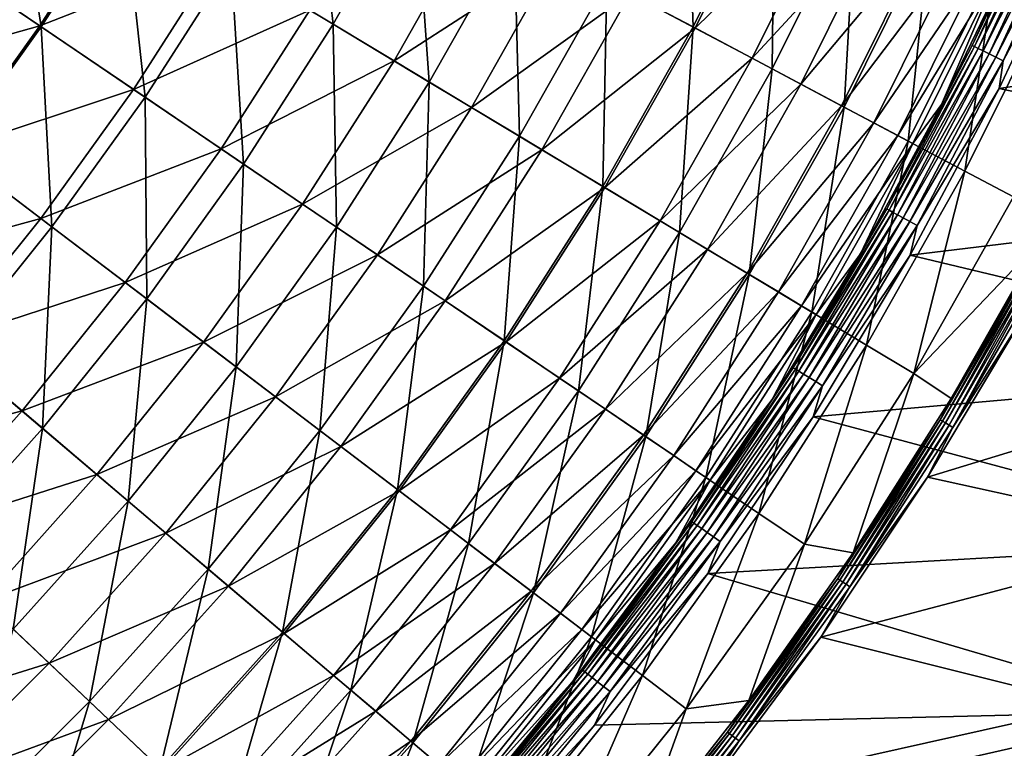
# Model space of a CAD drawing. Units: millimetres. Extents: x 0 to 380, y -200 to 180.
# Drawn here: x 295 to 340, y -115 to -82 of the extents above; entities that cross this region are included whole.
import ezdxf

# ---------------------------------------------------------------- set-up
doc = ezdxf.new("R2010")
doc.units = ezdxf.units.MM
doc.header["$LTSCALE"] = 101.851852
for name, color, linetype in [('18', 7, 'CONTINUOUS'), ('19', 7, 'CONTINUOUS'), ('20', 7, 'CONTINUOUS'), ('42', 7, 'CONTINUOUS'), ('43', 7, 'CONTINUOUS'), ('44', 7, 'CONTINUOUS'), ('47', 7, 'CONTINUOUS')]:
    doc.layers.add(name, color=color, linetype=linetype)

msp = doc.modelspace()

# ---------------------------------------------------------------- linework, layer by layer
at = {"layer": '18', "linetype": 'Continuous'}
for points in [[(340.596, -95.12, -66.215), (352.941, -97.458, -66.215), (336.129, -102.608, -66.215), (340.596, -95.12, -66.215)], [(352.941, -97.458, -66.215), (348.488, -105.32, -66.215), (336.129, -102.608, -66.215), (352.941, -97.458, -66.215)], [(336.129, -102.608, -66.215), (348.488, -105.32, -66.215), (331.287, -109.86, -66.215), (336.129, -102.608, -66.215)], [(348.488, -105.32, -66.215), (343.654, -112.953, -66.215), (331.287, -109.86, -66.215), (348.488, -105.32, -66.215)], [(331.287, -109.86, -66.215), (343.654, -112.953, -66.215), (326.064, -116.891, -66.215), (331.287, -109.86, -66.215)], [(343.654, -112.953, -66.215), (338.441, -120.362, -66.215), (326.064, -116.891, -66.215), (343.654, -112.953, -66.215)]]:
    msp.add_3dface(points, dxfattribs=at)
at = {"layer": '19', "linetype": 'Continuous'}
for points in [[(337.196, -99.035, -66.961), (341.307, -91.823, -66.961), (340.989, -92.574, -66.758), (337.196, -99.035, -66.961)], [(336.702, -99.999, -66.758), (337.196, -99.035, -66.961), (340.989, -92.574, -66.758), (336.702, -99.999, -66.758)], [(336.702, -99.999, -66.758), (340.989, -92.574, -66.758), (336.805, -100.061, -66.575), (336.702, -99.999, -66.758)], [(340.989, -92.574, -66.758), (341.095, -92.632, -66.575), (336.805, -100.061, -66.575), (340.989, -92.574, -66.758)], [(341.095, -92.632, -66.575), (336.94, -100.144, -66.423), (336.805, -100.061, -66.575), (341.095, -92.632, -66.575)], [(341.233, -92.707, -66.423), (336.94, -100.144, -66.423), (341.095, -92.632, -66.575), (341.233, -92.707, -66.423)], [(341.233, -92.707, -66.423), (337.099, -100.241, -66.309), (336.94, -100.144, -66.423), (341.233, -92.707, -66.423)], [(341.397, -92.796, -66.309), (337.099, -100.241, -66.309), (341.233, -92.707, -66.423), (341.397, -92.796, -66.309)], [(341.397, -92.796, -66.309), (337.276, -100.349, -66.238), (337.099, -100.241, -66.309), (341.397, -92.796, -66.309)], [(341.579, -92.895, -66.238), (337.276, -100.349, -66.238), (341.397, -92.796, -66.309), (341.579, -92.895, -66.238)], [(341.579, -92.895, -66.238), (340.596, -95.12, -66.215), (337.276, -100.349, -66.238), (341.579, -92.895, -66.238)], [(340.596, -95.12, -66.215), (336.129, -102.608, -66.215), (337.276, -100.349, -66.238), (340.596, -95.12, -66.215)], [(332.75, -106.027, -66.962), (337.196, -99.035, -66.961), (336.702, -99.999, -66.758), (332.75, -106.027, -66.962)], [(332.051, -107.2, -66.758), (332.75, -106.027, -66.962), (336.702, -99.999, -66.758), (332.051, -107.2, -66.758)], [(332.051, -107.2, -66.758), (336.702, -99.999, -66.758), (332.15, -107.268, -66.575), (332.051, -107.2, -66.758)], [(336.702, -99.999, -66.758), (336.805, -100.061, -66.575), (332.15, -107.268, -66.575), (336.702, -99.999, -66.758)], [(336.805, -100.061, -66.575), (332.281, -107.357, -66.423), (332.15, -107.268, -66.575), (336.805, -100.061, -66.575)], [(336.94, -100.144, -66.423), (332.281, -107.357, -66.423), (336.805, -100.061, -66.575), (336.94, -100.144, -66.423)], [(336.94, -100.144, -66.423), (332.435, -107.462, -66.309), (332.281, -107.357, -66.423), (336.94, -100.144, -66.423)], [(337.099, -100.241, -66.309), (332.435, -107.462, -66.309), (336.94, -100.144, -66.423), (337.099, -100.241, -66.309)], [(337.099, -100.241, -66.309), (332.606, -107.579, -66.238), (332.435, -107.462, -66.309), (337.099, -100.241, -66.309)], [(337.276, -100.349, -66.238), (332.606, -107.579, -66.238), (337.099, -100.241, -66.309), (337.276, -100.349, -66.238)], [(337.276, -100.349, -66.238), (336.129, -102.608, -66.215), (332.606, -107.579, -66.238), (337.276, -100.349, -66.238)], [(336.129, -102.608, -66.215), (331.287, -109.86, -66.215), (332.606, -107.579, -66.238), (336.129, -102.608, -66.215)], [(328.025, -112.726, -66.962), (332.75, -106.027, -66.962), (332.051, -107.2, -66.758), (328.025, -112.726, -66.962)], [(327.046, -114.161, -66.758), (328.025, -112.726, -66.962), (332.051, -107.2, -66.758), (327.046, -114.161, -66.758)], [(327.046, -114.161, -66.758), (332.051, -107.2, -66.758), (327.142, -114.234, -66.575), (327.046, -114.161, -66.758)], [(332.051, -107.2, -66.758), (332.15, -107.268, -66.575), (327.142, -114.234, -66.575), (332.051, -107.2, -66.758)], [(332.15, -107.268, -66.575), (327.268, -114.329, -66.423), (327.142, -114.234, -66.575), (332.15, -107.268, -66.575)], [(332.281, -107.357, -66.423), (327.268, -114.329, -66.423), (332.15, -107.268, -66.575), (332.281, -107.357, -66.423)], [(332.281, -107.357, -66.423), (327.417, -114.442, -66.309), (327.268, -114.329, -66.423), (332.281, -107.357, -66.423)], [(332.435, -107.462, -66.309), (327.417, -114.442, -66.309), (332.281, -107.357, -66.423), (332.435, -107.462, -66.309)], [(332.435, -107.462, -66.309), (327.582, -114.567, -66.238), (327.417, -114.442, -66.309), (332.435, -107.462, -66.309)], [(332.606, -107.579, -66.238), (327.582, -114.567, -66.238), (332.435, -107.462, -66.309), (332.606, -107.579, -66.238)], [(332.606, -107.579, -66.238), (331.287, -109.86, -66.215), (327.582, -114.567, -66.238), (332.606, -107.579, -66.238)], [(331.287, -109.86, -66.215), (326.064, -116.891, -66.215), (327.582, -114.567, -66.238), (331.287, -109.86, -66.215)], [(322.988, -119.188, -66.962), (328.025, -112.726, -66.962), (327.046, -114.161, -66.758), (322.988, -119.188, -66.962)], [(321.701, -120.864, -66.758), (322.988, -119.188, -66.962), (327.046, -114.161, -66.758), (321.701, -120.864, -66.758)], [(321.701, -120.864, -66.758), (327.046, -114.161, -66.758), (321.793, -120.942, -66.575), (321.701, -120.864, -66.758)], [(327.046, -114.161, -66.758), (327.142, -114.234, -66.575), (321.793, -120.942, -66.575), (327.046, -114.161, -66.758)], [(327.142, -114.234, -66.575), (321.914, -121.043, -66.423), (321.793, -120.942, -66.575), (327.142, -114.234, -66.575)], [(327.268, -114.329, -66.423), (321.914, -121.043, -66.423), (327.142, -114.234, -66.575), (327.268, -114.329, -66.423)], [(327.268, -114.329, -66.423), (322.057, -121.163, -66.309), (321.914, -121.043, -66.423), (327.268, -114.329, -66.423)], [(327.417, -114.442, -66.309), (322.057, -121.163, -66.309), (327.268, -114.329, -66.423), (327.417, -114.442, -66.309)], [(327.417, -114.442, -66.309), (322.216, -121.296, -66.238), (322.057, -121.163, -66.309), (327.417, -114.442, -66.309)], [(327.582, -114.567, -66.238), (322.216, -121.296, -66.238), (327.417, -114.442, -66.309), (327.582, -114.567, -66.238)], [(327.582, -114.567, -66.238), (326.064, -116.891, -66.215), (322.216, -121.296, -66.238), (327.582, -114.567, -66.238)]]:
    msp.add_3dface(points, dxfattribs=at)
at = {"layer": '20', "linetype": 'Continuous'}
for points in [[(304.541, -79.269, -128.97), (308.105, -72.966, -128.97), (309.169, -82.053, -123.908), (304.541, -79.269, -128.97)], [(309.169, -82.053, -123.908), (308.105, -72.966, -128.97), (312.876, -75.495, -123.908), (309.169, -82.053, -123.908)], [(321.583, -80.112, -112.871), (325.168, -72.885, -112.871), (325.489, -82.182, -106.935), (321.583, -80.112, -112.871)], [(325.489, -82.182, -106.935), (325.168, -72.885, -112.871), (329.18, -74.741, -106.935), (325.489, -82.182, -106.935)], [(290.999, -78.831, -138.092), (294.558, -73.262, -138.092), (295.932, -82.176, -133.703), (290.999, -78.831, -138.092)], [(295.932, -82.176, -133.703), (294.558, -73.262, -138.092), (299.666, -76.335, -133.703), (295.932, -82.176, -133.703)], [(325.489, -82.182, -106.935), (329.18, -74.741, -106.935), (329.077, -84.085, -100.747), (325.489, -82.182, -106.935)], [(329.077, -84.085, -100.747), (329.18, -74.741, -106.935), (332.866, -76.446, -100.747), (329.077, -84.085, -100.747)], [(309.169, -82.053, -123.908), (312.876, -75.495, -123.908), (313.531, -84.678, -118.536), (309.169, -82.053, -123.908)], [(313.531, -84.678, -118.536), (312.876, -75.495, -123.908), (317.374, -77.88, -118.536), (313.531, -84.678, -118.536)], [(295.932, -82.176, -133.703), (299.666, -76.335, -133.703), (300.642, -85.37, -128.97), (295.932, -82.176, -133.703)], [(300.642, -85.37, -128.97), (299.666, -76.335, -133.703), (304.541, -79.269, -128.97), (300.642, -85.37, -128.97)], [(329.077, -84.085, -100.747), (332.866, -76.446, -100.747), (332.336, -85.812, -94.329), (329.077, -84.085, -100.747)], [(332.336, -85.812, -94.329), (332.866, -76.446, -100.747), (336.213, -77.995, -94.329), (332.336, -85.812, -94.329)], [(313.531, -84.678, -118.536), (317.374, -77.88, -118.536), (317.613, -87.134, -112.871), (313.531, -84.678, -118.536)], [(317.613, -87.134, -112.871), (317.374, -77.88, -118.536), (321.583, -80.112, -112.871), (317.613, -87.134, -112.871)], [(332.336, -85.812, -94.329), (336.213, -77.995, -94.329), (335.253, -87.359, -87.705), (332.336, -85.812, -94.329)], [(335.253, -87.359, -87.705), (336.213, -77.995, -94.329), (339.209, -79.381, -87.705), (335.253, -87.359, -87.705)], [(291.888, -87.807, -133.703), (290.999, -78.831, -138.092), (295.932, -82.176, -133.703), (291.888, -87.807, -133.703)], [(300.642, -85.37, -128.97), (304.541, -79.269, -128.97), (305.111, -88.4, -123.908), (300.642, -85.37, -128.97)], [(305.111, -88.4, -123.908), (304.541, -79.269, -128.97), (309.169, -82.053, -123.908), (305.111, -88.4, -123.908)], [(335.253, -87.359, -87.705), (339.209, -79.381, -87.705), (337.819, -88.719, -80.897), (335.253, -87.359, -87.705)], [(337.819, -88.719, -80.897), (339.209, -79.381, -87.705), (341.845, -80.601, -80.897), (337.819, -88.719, -80.897)], [(317.613, -87.134, -112.871), (321.583, -80.112, -112.871), (321.401, -89.413, -106.935), (317.613, -87.134, -112.871)], [(321.401, -89.413, -106.935), (321.583, -80.112, -112.871), (325.489, -82.182, -106.935), (321.401, -89.413, -106.935)], [(337.819, -88.719, -80.897), (341.845, -80.601, -80.897), (340.024, -89.888, -73.929), (337.819, -88.719, -80.897)], [(305.111, -88.4, -123.908), (309.169, -82.053, -123.908), (309.325, -91.257, -118.536), (305.111, -88.4, -123.908)], [(309.325, -91.257, -118.536), (309.169, -82.053, -123.908), (313.531, -84.678, -118.536), (309.325, -91.257, -118.536)], [(291.888, -87.807, -133.703), (295.932, -82.176, -133.703), (296.418, -91.25, -128.97), (291.888, -87.807, -133.703)], [(296.418, -91.25, -128.97), (295.932, -82.176, -133.703), (300.642, -85.37, -128.97), (296.418, -91.25, -128.97)], [(321.401, -89.413, -106.935), (325.489, -82.182, -106.935), (324.881, -91.507, -100.747), (321.401, -89.413, -106.935)], [(324.881, -91.507, -100.747), (325.489, -82.182, -106.935), (329.077, -84.085, -100.747), (324.881, -91.507, -100.747)], [(324.881, -91.507, -100.747), (329.077, -84.085, -100.747), (328.041, -93.408, -94.329), (324.881, -91.507, -100.747)], [(328.041, -93.408, -94.329), (329.077, -84.085, -100.747), (332.336, -85.812, -94.329), (328.041, -93.408, -94.329)], [(309.325, -91.257, -118.536), (313.531, -84.678, -118.536), (313.269, -93.931, -112.871), (309.325, -91.257, -118.536)], [(313.269, -93.931, -112.871), (313.531, -84.678, -118.536), (317.613, -87.134, -112.871), (313.269, -93.931, -112.871)], [(296.418, -91.25, -128.97), (300.642, -85.37, -128.97), (300.717, -94.518, -123.908), (296.418, -91.25, -128.97)], [(300.717, -94.518, -123.908), (300.642, -85.37, -128.97), (305.111, -88.4, -123.908), (300.717, -94.518, -123.908)], [(328.041, -93.408, -94.329), (332.336, -85.812, -94.329), (330.87, -95.111, -87.705), (328.041, -93.408, -94.329)], [(330.87, -95.111, -87.705), (332.336, -85.812, -94.329), (335.253, -87.359, -87.705), (330.87, -95.111, -87.705)], [(313.269, -93.931, -112.871), (317.613, -87.134, -112.871), (316.927, -96.412, -106.935), (313.269, -93.931, -112.871)], [(316.927, -96.412, -106.935), (317.613, -87.134, -112.871), (321.401, -89.413, -106.935), (316.927, -96.412, -106.935)], [(330.87, -95.111, -87.705), (335.253, -87.359, -87.705), (333.359, -96.608, -80.897), (330.87, -95.111, -87.705)], [(333.359, -96.608, -80.897), (335.253, -87.359, -87.705), (337.819, -88.719, -80.897), (333.359, -96.608, -80.897)], [(291.881, -96.894, -128.97), (291.888, -87.807, -133.703), (296.418, -91.25, -128.97), (291.881, -96.894, -128.97)], [(300.717, -94.518, -123.908), (305.111, -88.4, -123.908), (304.77, -97.599, -118.536), (300.717, -94.518, -123.908)], [(304.77, -97.599, -118.536), (305.111, -88.4, -123.908), (309.325, -91.257, -118.536), (304.77, -97.599, -118.536)], [(333.359, -96.608, -80.897), (337.819, -88.719, -80.897), (335.497, -97.894, -73.929), (333.359, -96.608, -80.897)], [(335.497, -97.894, -73.929), (337.819, -88.719, -80.897), (340.024, -89.888, -73.929), (335.497, -97.894, -73.929)], [(316.927, -96.412, -106.935), (321.401, -89.413, -106.935), (320.289, -98.691, -100.747), (316.927, -96.412, -106.935)], [(320.289, -98.691, -100.747), (321.401, -89.413, -106.935), (324.881, -91.507, -100.747), (320.289, -98.691, -100.747)], [(335.497, -97.894, -73.929), (340.024, -89.888, -73.929), (341.307, -91.823, -66.961), (335.497, -97.894, -73.929)], [(291.881, -96.894, -128.97), (296.418, -91.25, -128.97), (295.997, -100.39, -123.908), (291.881, -96.894, -128.97)], [(295.997, -100.39, -123.908), (296.418, -91.25, -128.97), (300.717, -94.518, -123.908), (295.997, -100.39, -123.908)], [(304.77, -97.599, -118.536), (309.325, -91.257, -118.536), (308.562, -100.483, -112.871), (304.77, -97.599, -118.536)], [(308.562, -100.483, -112.871), (309.325, -91.257, -118.536), (313.269, -93.931, -112.871), (308.562, -100.483, -112.871)], [(320.289, -98.691, -100.747), (324.881, -91.507, -100.747), (323.342, -100.761, -94.329), (320.289, -98.691, -100.747)], [(323.342, -100.761, -94.329), (324.881, -91.507, -100.747), (328.041, -93.408, -94.329), (323.342, -100.761, -94.329)], [(337.196, -99.035, -66.961), (335.497, -97.894, -73.929), (341.307, -91.823, -66.961), (337.196, -99.035, -66.961)], [(323.342, -100.761, -94.329), (328.041, -93.408, -94.329), (326.074, -102.613, -87.705), (323.342, -100.761, -94.329)], [(326.074, -102.613, -87.705), (328.041, -93.408, -94.329), (330.87, -95.111, -87.705), (326.074, -102.613, -87.705)], [(308.562, -100.483, -112.871), (313.269, -93.931, -112.871), (312.081, -103.158, -106.935), (308.562, -100.483, -112.871)], [(312.081, -103.158, -106.935), (313.269, -93.931, -112.871), (316.927, -96.412, -106.935), (312.081, -103.158, -106.935)], [(295.997, -100.39, -123.908), (300.717, -94.518, -123.908), (299.877, -103.686, -118.536), (295.997, -100.39, -123.908)], [(299.877, -103.686, -118.536), (300.717, -94.518, -123.908), (304.77, -97.599, -118.536), (299.877, -103.686, -118.536)], [(326.074, -102.613, -87.705), (330.87, -95.111, -87.705), (328.478, -104.243, -80.897), (326.074, -102.613, -87.705)], [(328.478, -104.243, -80.897), (330.87, -95.111, -87.705), (333.359, -96.608, -80.897), (328.478, -104.243, -80.897)], [(312.081, -103.158, -106.935), (316.927, -96.412, -106.935), (315.315, -105.616, -100.747), (312.081, -103.158, -106.935)], [(315.315, -105.616, -100.747), (316.927, -96.412, -106.935), (320.289, -98.691, -100.747), (315.315, -105.616, -100.747)], [(328.478, -104.243, -80.897), (333.359, -96.608, -80.897), (330.544, -105.644, -73.929), (328.478, -104.243, -80.897)], [(330.544, -105.644, -73.929), (333.359, -96.608, -80.897), (335.497, -97.894, -73.929), (330.544, -105.644, -73.929)], [(290.966, -105.997, -123.908), (291.881, -96.894, -128.97), (295.997, -100.39, -123.908), (290.966, -105.997, -123.908)], [(299.877, -103.686, -118.536), (304.77, -97.599, -118.536), (303.508, -106.77, -112.871), (299.877, -103.686, -118.536)], [(303.508, -106.77, -112.871), (304.77, -97.599, -118.536), (308.562, -100.483, -112.871), (303.508, -106.77, -112.871)], [(330.544, -105.644, -73.929), (335.497, -97.894, -73.929), (332.75, -106.027, -66.962), (330.544, -105.644, -73.929)], [(332.75, -106.027, -66.962), (335.497, -97.894, -73.929), (337.196, -99.035, -66.961), (332.75, -106.027, -66.962)], [(315.315, -105.616, -100.747), (320.289, -98.691, -100.747), (318.251, -107.848, -94.329), (315.315, -105.616, -100.747)], [(318.251, -107.848, -94.329), (320.289, -98.691, -100.747), (323.342, -100.761, -94.329), (318.251, -107.848, -94.329)], [(290.966, -105.997, -123.908), (295.997, -100.39, -123.908), (294.663, -109.498, -118.536), (290.966, -105.997, -123.908)], [(294.663, -109.498, -118.536), (295.997, -100.39, -123.908), (299.877, -103.686, -118.536), (294.663, -109.498, -118.536)], [(303.508, -106.77, -112.871), (308.562, -100.483, -112.871), (306.878, -109.632, -106.935), (303.508, -106.77, -112.871)], [(306.878, -109.632, -106.935), (308.562, -100.483, -112.871), (312.081, -103.158, -106.935), (306.878, -109.632, -106.935)], [(318.251, -107.848, -94.329), (323.342, -100.761, -94.329), (320.879, -109.846, -87.705), (318.251, -107.848, -94.329)], [(320.879, -109.846, -87.705), (323.342, -100.761, -94.329), (326.074, -102.613, -87.705), (320.879, -109.846, -87.705)], [(320.879, -109.846, -87.705), (326.074, -102.613, -87.705), (323.191, -111.603, -80.897), (320.879, -109.846, -87.705)], [(323.191, -111.603, -80.897), (326.074, -102.613, -87.705), (328.478, -104.243, -80.897), (323.191, -111.603, -80.897)], [(306.878, -109.632, -106.935), (312.081, -103.158, -106.935), (309.973, -112.261, -100.747), (306.878, -109.632, -106.935)], [(309.973, -112.261, -100.747), (312.081, -103.158, -106.935), (315.315, -105.616, -100.747), (309.973, -112.261, -100.747)], [(294.663, -109.498, -118.536), (299.877, -103.686, -118.536), (298.121, -112.774, -112.871), (294.663, -109.498, -118.536)], [(298.121, -112.774, -112.871), (299.877, -103.686, -118.536), (303.508, -106.77, -112.871), (298.121, -112.774, -112.871)], [(323.191, -111.603, -80.897), (328.478, -104.243, -80.897), (325.178, -113.114, -73.929), (323.191, -111.603, -80.897)], [(325.178, -113.114, -73.929), (328.478, -104.243, -80.897), (330.544, -105.644, -73.929), (325.178, -113.114, -73.929)], [(309.973, -112.261, -100.747), (315.315, -105.616, -100.747), (312.784, -114.649, -94.329), (309.973, -112.261, -100.747)], [(312.784, -114.649, -94.329), (315.315, -105.616, -100.747), (318.251, -107.848, -94.329), (312.784, -114.649, -94.329)], [(325.178, -113.114, -73.929), (330.544, -105.644, -73.929), (328.025, -112.726, -66.962), (325.178, -113.114, -73.929)], [(328.025, -112.726, -66.962), (330.544, -105.644, -73.929), (332.75, -106.027, -66.962), (328.025, -112.726, -66.962)], [(298.121, -112.774, -112.871), (303.508, -106.77, -112.871), (301.331, -115.815, -106.935), (298.121, -112.774, -112.871)], [(301.331, -115.815, -106.935), (303.508, -106.77, -112.871), (306.878, -109.632, -106.935), (301.331, -115.815, -106.935)], [(312.784, -114.649, -94.329), (318.251, -107.848, -94.329), (315.3, -116.786, -87.705), (312.784, -114.649, -94.329)], [(315.3, -116.786, -87.705), (318.251, -107.848, -94.329), (320.879, -109.846, -87.705), (315.3, -116.786, -87.705)], [(292.417, -118.479, -112.871), (294.663, -109.498, -118.536), (298.121, -112.774, -112.871), (292.417, -118.479, -112.871)], [(301.331, -115.815, -106.935), (306.878, -109.632, -106.935), (304.279, -118.608, -100.747), (301.331, -115.815, -106.935)], [(304.279, -118.608, -100.747), (306.878, -109.632, -106.935), (309.973, -112.261, -100.747), (304.279, -118.608, -100.747)], [(315.3, -116.786, -87.705), (320.879, -109.846, -87.705), (317.514, -118.666, -80.897), (315.3, -116.786, -87.705)], [(317.514, -118.666, -80.897), (320.879, -109.846, -87.705), (323.191, -111.603, -80.897), (317.514, -118.666, -80.897)], [(317.514, -118.666, -80.897), (323.191, -111.603, -80.897), (319.416, -120.282, -73.929), (317.514, -118.666, -80.897)], [(319.416, -120.282, -73.929), (323.191, -111.603, -80.897), (325.178, -113.114, -73.929), (319.416, -120.282, -73.929)], [(304.279, -118.608, -100.747), (309.973, -112.261, -100.747), (306.957, -121.144, -94.329), (304.279, -118.608, -100.747)], [(306.957, -121.144, -94.329), (309.973, -112.261, -100.747), (312.784, -114.649, -94.329), (306.957, -121.144, -94.329)], [(292.417, -118.479, -112.871), (298.121, -112.774, -112.871), (295.457, -121.688, -106.935), (292.417, -118.479, -112.871)], [(295.457, -121.688, -106.935), (298.121, -112.774, -112.871), (301.331, -115.815, -106.935), (295.457, -121.688, -106.935)], [(322.988, -119.188, -66.962), (325.178, -113.114, -73.929), (328.025, -112.726, -66.962), (322.988, -119.188, -66.962)], [(319.416, -120.282, -73.929), (325.178, -113.114, -73.929), (322.988, -119.188, -66.962), (319.416, -120.282, -73.929)], [(306.957, -121.144, -94.329), (312.784, -114.649, -94.329), (309.354, -123.415, -87.705), (306.957, -121.144, -94.329)], [(309.354, -123.415, -87.705), (312.784, -114.649, -94.329), (315.3, -116.786, -87.705), (309.354, -123.415, -87.705)]]:
    msp.add_3dface(points, dxfattribs=at)
at = {"layer": '42', "linetype": 'Continuous'}
for points in [[(339.367, -84.966, -31.215), (364.11, -81.185, -31.215), (342.993, -77.214, -31.215), (339.367, -84.966, -31.215)], [(360.501, -89.482, -31.215), (364.11, -81.185, -31.215), (339.367, -84.966, -31.215), (360.501, -89.482, -31.215)], [(335.342, -92.53, -31.215), (360.501, -89.482, -31.215), (339.367, -84.966, -31.215), (335.342, -92.53, -31.215)], [(356.491, -97.603, -31.215), (360.501, -89.482, -31.215), (335.342, -92.53, -31.215), (356.491, -97.603, -31.215)], [(330.941, -99.868, -31.215), (356.491, -97.603, -31.215), (335.342, -92.53, -31.215), (330.941, -99.868, -31.215)], [(352.096, -105.519, -31.215), (356.491, -97.603, -31.215), (330.941, -99.868, -31.215), (352.096, -105.519, -31.215)], [(326.166, -106.973, -31.215), (352.096, -105.519, -31.215), (330.941, -99.868, -31.215), (326.166, -106.973, -31.215)], [(347.326, -113.211, -31.215), (352.096, -105.519, -31.215), (326.166, -106.973, -31.215), (347.326, -113.211, -31.215)], [(321.02, -113.845, -31.215), (347.326, -113.211, -31.215), (326.166, -106.973, -31.215), (321.02, -113.845, -31.215)], [(342.172, -120.692, -31.215), (347.326, -113.211, -31.215), (315.545, -120.425, -31.215), (342.172, -120.692, -31.215)], [(315.545, -120.425, -31.215), (347.326, -113.211, -31.215), (321.02, -113.845, -31.215), (315.545, -120.425, -31.215)]]:
    msp.add_3dface(points, dxfattribs=at)
at = {"layer": '43', "linetype": 'Continuous'}
for points in [[(341.639, -75.421, -32.798), (340.12, -78.747, -33.182), (338.148, -83.019, -32.798), (341.639, -75.421, -32.798)], [(341.639, -75.421, -32.798), (338.148, -83.019, -32.798), (341.746, -75.468, -32.428), (341.639, -75.421, -32.798)], [(341.746, -75.468, -32.428), (338.148, -83.019, -32.798), (338.253, -83.071, -32.428), (341.746, -75.468, -32.428)], [(341.746, -75.468, -32.428), (338.253, -83.071, -32.428), (341.918, -75.541, -32.088), (341.746, -75.468, -32.428)], [(341.918, -75.541, -32.088), (338.253, -83.071, -32.428), (338.421, -83.153, -32.088), (341.918, -75.541, -32.088)], [(341.918, -75.541, -32.088), (338.421, -83.153, -32.088), (342.147, -75.639, -31.79), (341.918, -75.541, -32.088)], [(342.147, -75.639, -31.79), (338.421, -83.153, -32.088), (338.644, -83.262, -31.79), (342.147, -75.639, -31.79)], [(342.147, -75.639, -31.79), (338.644, -83.262, -31.79), (342.424, -75.758, -31.545), (342.147, -75.639, -31.79)], [(342.424, -75.758, -31.545), (338.644, -83.262, -31.79), (338.915, -83.395, -31.545), (342.424, -75.758, -31.545)], [(342.424, -75.758, -31.545), (338.915, -83.395, -31.545), (342.74, -75.894, -31.364), (342.424, -75.758, -31.545)], [(342.74, -75.894, -31.364), (338.915, -83.395, -31.545), (339.223, -83.547, -31.364), (342.74, -75.894, -31.364)], [(343.081, -76.04, -31.252), (342.74, -75.894, -31.364), (339.223, -83.547, -31.364), (343.081, -76.04, -31.252)], [(339.557, -83.71, -31.252), (343.081, -76.04, -31.252), (339.223, -83.547, -31.364), (339.557, -83.71, -31.252)], [(339.557, -83.71, -31.252), (342.993, -77.214, -31.215), (343.081, -76.04, -31.252), (339.557, -83.71, -31.252)], [(339.367, -84.966, -31.215), (342.993, -77.214, -31.215), (339.557, -83.71, -31.252), (339.367, -84.966, -31.215)], [(340.12, -78.747, -33.182), (336.757, -85.693, -33.182), (338.148, -83.019, -32.798), (340.12, -78.747, -33.182)], [(338.148, -83.019, -32.798), (336.757, -85.693, -33.182), (334.277, -90.43, -32.798), (338.148, -83.019, -32.798)], [(338.148, -83.019, -32.798), (334.277, -90.43, -32.798), (338.253, -83.071, -32.428), (338.148, -83.019, -32.798)], [(338.253, -83.071, -32.428), (334.277, -90.43, -32.798), (334.379, -90.487, -32.428), (338.253, -83.071, -32.428)], [(338.253, -83.071, -32.428), (334.379, -90.487, -32.428), (338.421, -83.153, -32.088), (338.253, -83.071, -32.428)], [(338.421, -83.153, -32.088), (334.379, -90.487, -32.428), (334.542, -90.577, -32.088), (338.421, -83.153, -32.088)], [(338.421, -83.153, -32.088), (334.542, -90.577, -32.088), (338.644, -83.262, -31.79), (338.421, -83.153, -32.088)], [(338.644, -83.262, -31.79), (334.542, -90.577, -32.088), (334.76, -90.698, -31.79), (338.644, -83.262, -31.79)], [(338.644, -83.262, -31.79), (334.76, -90.698, -31.79), (338.915, -83.395, -31.545), (338.644, -83.262, -31.79)], [(338.915, -83.395, -31.545), (334.76, -90.698, -31.79), (335.024, -90.845, -31.545), (338.915, -83.395, -31.545)], [(338.915, -83.395, -31.545), (335.024, -90.845, -31.545), (339.223, -83.547, -31.364), (338.915, -83.395, -31.545)], [(339.223, -83.547, -31.364), (335.024, -90.845, -31.545), (335.324, -91.011, -31.364), (339.223, -83.547, -31.364)], [(339.557, -83.71, -31.252), (339.223, -83.547, -31.364), (335.324, -91.011, -31.364), (339.557, -83.71, -31.252)], [(335.649, -91.192, -31.252), (339.557, -83.71, -31.252), (335.324, -91.011, -31.364), (335.649, -91.192, -31.252)], [(335.649, -91.192, -31.252), (339.367, -84.966, -31.215), (339.557, -83.71, -31.252), (335.649, -91.192, -31.252)], [(335.342, -92.53, -31.215), (339.367, -84.966, -31.215), (335.649, -91.192, -31.252), (335.342, -92.53, -31.215)], [(336.757, -85.693, -33.182), (333.077, -92.466, -33.182), (334.277, -90.43, -32.798), (336.757, -85.693, -33.182)], [(334.277, -90.43, -32.798), (333.077, -92.466, -33.182), (330.035, -97.635, -32.798), (334.277, -90.43, -32.798)], [(334.277, -90.43, -32.798), (330.035, -97.635, -32.798), (334.379, -90.487, -32.428), (334.277, -90.43, -32.798)], [(334.379, -90.487, -32.428), (330.035, -97.635, -32.798), (330.135, -97.697, -32.428), (334.379, -90.487, -32.428)], [(334.379, -90.487, -32.428), (330.135, -97.697, -32.428), (334.542, -90.577, -32.088), (334.379, -90.487, -32.428)], [(334.542, -90.577, -32.088), (330.135, -97.697, -32.428), (330.293, -97.796, -32.088), (334.542, -90.577, -32.088)], [(334.542, -90.577, -32.088), (330.293, -97.796, -32.088), (334.76, -90.698, -31.79), (334.542, -90.577, -32.088)], [(334.76, -90.698, -31.79), (330.293, -97.796, -32.088), (330.504, -97.928, -31.79), (334.76, -90.698, -31.79)], [(334.76, -90.698, -31.79), (330.504, -97.928, -31.79), (335.024, -90.845, -31.545), (334.76, -90.698, -31.79)], [(335.024, -90.845, -31.545), (330.504, -97.928, -31.79), (330.76, -98.087, -31.545), (335.024, -90.845, -31.545)], [(335.024, -90.845, -31.545), (330.76, -98.087, -31.545), (335.324, -91.011, -31.364), (335.024, -90.845, -31.545)], [(335.324, -91.011, -31.364), (330.76, -98.087, -31.545), (331.052, -98.269, -31.364), (335.324, -91.011, -31.364)], [(335.649, -91.192, -31.252), (335.324, -91.011, -31.364), (331.052, -98.269, -31.364), (335.649, -91.192, -31.252)], [(331.367, -98.466, -31.252), (335.649, -91.192, -31.252), (331.052, -98.269, -31.364), (331.367, -98.466, -31.252)], [(331.367, -98.466, -31.252), (335.342, -92.53, -31.215), (335.649, -91.192, -31.252), (331.367, -98.466, -31.252)], [(333.077, -92.466, -33.182), (329.071, -99.082, -33.182), (330.035, -97.635, -32.798), (333.077, -92.466, -33.182)], [(330.941, -99.868, -31.215), (335.342, -92.53, -31.215), (331.367, -98.466, -31.252), (330.941, -99.868, -31.215)], [(330.035, -97.635, -32.798), (329.071, -99.082, -33.182), (325.434, -104.617, -32.798), (330.035, -97.635, -32.798)], [(330.035, -97.635, -32.798), (325.434, -104.617, -32.798), (330.135, -97.697, -32.428), (330.035, -97.635, -32.798)], [(330.135, -97.697, -32.428), (325.434, -104.617, -32.798), (325.53, -104.684, -32.428), (330.135, -97.697, -32.428)], [(330.135, -97.697, -32.428), (325.53, -104.684, -32.428), (330.293, -97.796, -32.088), (330.135, -97.697, -32.428)], [(330.293, -97.796, -32.088), (325.53, -104.684, -32.428), (325.683, -104.79, -32.088), (330.293, -97.796, -32.088)], [(330.293, -97.796, -32.088), (325.683, -104.79, -32.088), (330.504, -97.928, -31.79), (330.293, -97.796, -32.088)], [(330.504, -97.928, -31.79), (325.683, -104.79, -32.088), (325.888, -104.933, -31.79), (330.504, -97.928, -31.79)], [(330.504, -97.928, -31.79), (325.888, -104.933, -31.79), (330.76, -98.087, -31.545), (330.504, -97.928, -31.79)], [(330.76, -98.087, -31.545), (325.888, -104.933, -31.79), (326.135, -105.105, -31.545), (330.76, -98.087, -31.545)], [(330.76, -98.087, -31.545), (326.135, -105.105, -31.545), (331.052, -98.269, -31.364), (330.76, -98.087, -31.545)], [(331.052, -98.269, -31.364), (326.135, -105.105, -31.545), (326.417, -105.301, -31.364), (331.052, -98.269, -31.364)], [(331.367, -98.466, -31.252), (331.052, -98.269, -31.364), (326.417, -105.301, -31.364), (331.367, -98.466, -31.252)], [(326.723, -105.514, -31.252), (331.367, -98.466, -31.252), (326.417, -105.301, -31.364), (326.723, -105.514, -31.252)], [(326.723, -105.514, -31.252), (330.941, -99.868, -31.215), (331.367, -98.466, -31.252), (326.723, -105.514, -31.252)], [(329.071, -99.082, -33.182), (324.709, -105.575, -33.182), (325.434, -104.617, -32.798), (329.071, -99.082, -33.182)], [(326.166, -106.973, -31.215), (330.941, -99.868, -31.215), (326.723, -105.514, -31.252), (326.166, -106.973, -31.215)], [(325.434, -104.617, -32.798), (324.709, -105.575, -33.182), (320.485, -111.356, -32.798), (325.434, -104.617, -32.798)], [(325.434, -104.617, -32.798), (320.485, -111.356, -32.798), (325.53, -104.684, -32.428), (325.434, -104.617, -32.798)], [(325.53, -104.684, -32.428), (320.485, -111.356, -32.798), (320.578, -111.428, -32.428), (325.53, -104.684, -32.428)], [(325.53, -104.684, -32.428), (320.578, -111.428, -32.428), (325.683, -104.79, -32.088), (325.53, -104.684, -32.428)], [(325.683, -104.79, -32.088), (320.578, -111.428, -32.428), (320.725, -111.542, -32.088), (325.683, -104.79, -32.088)], [(325.683, -104.79, -32.088), (320.725, -111.542, -32.088), (325.888, -104.933, -31.79), (325.683, -104.79, -32.088)], [(325.888, -104.933, -31.79), (320.725, -111.542, -32.088), (320.922, -111.694, -31.79), (325.888, -104.933, -31.79)], [(325.888, -104.933, -31.79), (320.922, -111.694, -31.79), (326.135, -105.105, -31.545), (325.888, -104.933, -31.79)], [(326.135, -105.105, -31.545), (320.922, -111.694, -31.79), (321.161, -111.879, -31.545), (326.135, -105.105, -31.545)], [(326.135, -105.105, -31.545), (321.161, -111.879, -31.545), (326.417, -105.301, -31.364), (326.135, -105.105, -31.545)], [(326.417, -105.301, -31.364), (321.161, -111.879, -31.545), (321.433, -112.089, -31.364), (326.417, -105.301, -31.364)], [(326.723, -105.514, -31.252), (326.417, -105.301, -31.364), (321.433, -112.089, -31.364), (326.723, -105.514, -31.252)], [(324.709, -105.575, -33.182), (320.049, -111.846, -33.182), (320.485, -111.356, -32.798), (324.709, -105.575, -33.182)], [(321.727, -112.317, -31.252), (326.723, -105.514, -31.252), (321.433, -112.089, -31.364), (321.727, -112.317, -31.252)], [(321.727, -112.317, -31.252), (326.166, -106.973, -31.215), (326.723, -105.514, -31.252), (321.727, -112.317, -31.252)], [(321.02, -113.845, -31.215), (326.166, -106.973, -31.215), (321.727, -112.317, -31.252), (321.02, -113.845, -31.215)], [(320.485, -111.356, -32.798), (320.049, -111.846, -33.182), (315.201, -117.836, -32.798), (320.485, -111.356, -32.798)], [(320.485, -111.356, -32.798), (315.201, -117.836, -32.798), (320.578, -111.428, -32.428), (320.485, -111.356, -32.798)], [(320.578, -111.428, -32.428), (315.201, -117.836, -32.798), (315.29, -117.912, -32.428), (320.578, -111.428, -32.428)], [(320.578, -111.428, -32.428), (315.29, -117.912, -32.428), (320.725, -111.542, -32.088), (320.578, -111.428, -32.428)], [(320.725, -111.542, -32.088), (315.29, -117.912, -32.428), (315.432, -118.034, -32.088), (320.725, -111.542, -32.088)], [(320.725, -111.542, -32.088), (315.432, -118.034, -32.088), (320.922, -111.694, -31.79), (320.725, -111.542, -32.088)], [(320.049, -111.846, -33.182), (315.084, -117.906, -33.182), (315.201, -117.836, -32.798), (320.049, -111.846, -33.182)], [(320.922, -111.694, -31.79), (315.432, -118.034, -32.088), (315.621, -118.196, -31.79), (320.922, -111.694, -31.79)], [(320.922, -111.694, -31.79), (315.621, -118.196, -31.79), (321.161, -111.879, -31.545), (320.922, -111.694, -31.79)], [(321.161, -111.879, -31.545), (315.621, -118.196, -31.79), (315.85, -118.393, -31.545), (321.161, -111.879, -31.545)], [(321.161, -111.879, -31.545), (315.85, -118.393, -31.545), (321.433, -112.089, -31.364), (321.161, -111.879, -31.545)], [(321.433, -112.089, -31.364), (315.85, -118.393, -31.545), (316.11, -118.616, -31.364), (321.433, -112.089, -31.364)], [(321.727, -112.317, -31.252), (321.433, -112.089, -31.364), (316.11, -118.616, -31.364), (321.727, -112.317, -31.252)], [(316.393, -118.859, -31.252), (321.727, -112.317, -31.252), (316.11, -118.616, -31.364), (316.393, -118.859, -31.252)], [(316.393, -118.859, -31.252), (321.02, -113.845, -31.215), (321.727, -112.317, -31.252), (316.393, -118.859, -31.252)], [(315.545, -120.425, -31.215), (321.02, -113.845, -31.215), (316.393, -118.859, -31.252), (315.545, -120.425, -31.215)]]:
    msp.add_3dface(points, dxfattribs=at)
at = {"layer": '44', "linetype": 'Continuous'}
for points in [[(325.579, -82.23, -82.418), (329.272, -74.784, -82.418), (322.637, -80.67, -88.916), (325.579, -82.23, -82.418)], [(325.579, -82.23, -82.418), (331.928, -76.012, -75.729), (329.272, -74.784, -82.418), (325.579, -82.23, -82.418)], [(295.874, -82.137, -117.718), (299.606, -76.299, -117.718), (291.373, -79.085, -122.59), (295.874, -82.137, -117.718)], [(295.874, -82.137, -117.718), (304.001, -78.944, -112.523), (299.606, -76.299, -117.718), (295.874, -82.137, -117.718)], [(328.164, -83.601, -75.729), (331.928, -76.012, -75.729), (325.579, -82.23, -82.418), (328.164, -83.601, -75.729)], [(328.164, -83.601, -75.729), (334.207, -77.067, -68.873), (331.928, -76.012, -75.729), (328.164, -83.601, -75.729)], [(311.937, -83.719, -101.242), (315.731, -77.009, -101.242), (308.117, -81.42, -107.024), (311.937, -83.719, -101.242)], [(311.937, -83.719, -101.242), (319.351, -78.928, -95.199), (315.731, -77.009, -101.242), (311.937, -83.719, -101.242)], [(330.384, -84.777, -68.873), (334.207, -77.067, -68.873), (328.164, -83.601, -75.729), (330.384, -84.777, -68.873)], [(330.384, -84.777, -68.873), (336.103, -77.944, -61.877), (334.207, -77.067, -68.873), (330.384, -84.777, -68.873)], [(332.229, -85.756, -61.877), (336.103, -77.944, -61.877), (330.384, -84.777, -68.873), (332.229, -85.756, -61.877)], [(332.229, -85.756, -61.877), (337.607, -78.64, -54.766), (336.103, -77.944, -61.877), (332.229, -85.756, -61.877)], [(300.12, -85.016, -112.523), (304.001, -78.944, -112.523), (295.874, -82.137, -117.718), (300.12, -85.016, -112.523)], [(300.12, -85.016, -112.523), (308.117, -81.42, -107.024), (304.001, -78.944, -112.523), (300.12, -85.016, -112.523)], [(315.448, -85.831, -95.199), (319.351, -78.928, -95.199), (311.937, -83.719, -101.242), (315.448, -85.831, -95.199)], [(315.448, -85.831, -95.199), (322.637, -80.67, -88.916), (319.351, -78.928, -95.199), (315.448, -85.831, -95.199)], [(333.693, -86.532, -54.766), (337.607, -78.64, -54.766), (332.229, -85.756, -61.877), (333.693, -86.532, -54.766)], [(333.693, -86.532, -54.766), (338.714, -79.152, -47.568), (337.607, -78.64, -54.766), (333.693, -86.532, -54.766)], [(336.757, -85.693, -33.182), (340.12, -78.747, -33.182), (339.42, -79.479, -40.308), (336.757, -85.693, -33.182)], [(287.503, -84.473, -122.59), (295.874, -82.137, -117.718), (291.373, -79.085, -122.59), (287.503, -84.473, -122.59)], [(334.771, -87.103, -47.568), (338.714, -79.152, -47.568), (333.693, -86.532, -54.766), (334.771, -87.103, -47.568)], [(334.771, -87.103, -47.568), (339.42, -79.479, -40.308), (338.714, -79.152, -47.568), (334.771, -87.103, -47.568)], [(335.458, -87.468, -40.308), (339.42, -79.479, -40.308), (334.771, -87.103, -47.568), (335.458, -87.468, -40.308)], [(335.458, -87.468, -40.308), (336.757, -85.693, -33.182), (339.42, -79.479, -40.308), (335.458, -87.468, -40.308)], [(318.635, -87.749, -88.916), (322.637, -80.67, -88.916), (315.448, -85.831, -95.199), (318.635, -87.749, -88.916)], [(318.635, -87.749, -88.916), (325.579, -82.23, -82.418), (322.637, -80.67, -88.916), (318.635, -87.749, -88.916)], [(304.096, -87.711, -107.024), (308.117, -81.42, -107.024), (300.12, -85.016, -112.523), (304.096, -87.711, -107.024)], [(304.096, -87.711, -107.024), (311.937, -83.719, -101.242), (308.117, -81.42, -107.024), (304.096, -87.711, -107.024)], [(291.832, -87.764, -117.718), (295.874, -82.137, -117.718), (287.503, -84.473, -122.59), (291.832, -87.764, -117.718)], [(291.832, -87.764, -117.718), (300.12, -85.016, -112.523), (295.874, -82.137, -117.718), (291.832, -87.764, -117.718)], [(321.488, -89.465, -82.418), (325.579, -82.23, -82.418), (318.635, -87.749, -88.916), (321.488, -89.465, -82.418)], [(321.488, -89.465, -82.418), (328.164, -83.601, -75.729), (325.579, -82.23, -82.418), (321.488, -89.465, -82.418)], [(307.786, -90.213, -101.242), (311.937, -83.719, -101.242), (304.096, -87.711, -107.024), (307.786, -90.213, -101.242)], [(307.786, -90.213, -101.242), (315.448, -85.831, -95.199), (311.937, -83.719, -101.242), (307.786, -90.213, -101.242)], [(323.995, -90.974, -75.729), (328.164, -83.601, -75.729), (321.488, -89.465, -82.418), (323.995, -90.974, -75.729)], [(323.995, -90.974, -75.729), (330.384, -84.777, -68.873), (328.164, -83.601, -75.729), (323.995, -90.974, -75.729)], [(326.148, -92.269, -68.873), (330.384, -84.777, -68.873), (323.995, -90.974, -75.729), (326.148, -92.269, -68.873)], [(326.148, -92.269, -68.873), (332.229, -85.756, -61.877), (330.384, -84.777, -68.873), (326.148, -92.269, -68.873)], [(295.916, -90.869, -112.523), (300.12, -85.016, -112.523), (291.832, -87.764, -117.718), (295.916, -90.869, -112.523)], [(295.916, -90.869, -112.523), (304.096, -87.711, -107.024), (300.12, -85.016, -112.523), (295.916, -90.869, -112.523)], [(333.077, -92.466, -33.182), (336.757, -85.693, -33.182), (335.458, -87.468, -40.308), (333.077, -92.466, -33.182)], [(311.177, -92.513, -95.199), (315.448, -85.831, -95.199), (307.786, -90.213, -101.242), (311.177, -92.513, -95.199)], [(311.177, -92.513, -95.199), (318.635, -87.749, -88.916), (315.448, -85.831, -95.199), (311.177, -92.513, -95.199)], [(327.937, -93.346, -61.877), (332.229, -85.756, -61.877), (326.148, -92.269, -68.873), (327.937, -93.346, -61.877)], [(327.937, -93.346, -61.877), (333.693, -86.532, -54.766), (332.229, -85.756, -61.877), (327.937, -93.346, -61.877)], [(329.358, -94.2, -54.766), (333.693, -86.532, -54.766), (327.937, -93.346, -61.877), (329.358, -94.2, -54.766)], [(329.358, -94.2, -54.766), (334.771, -87.103, -47.568), (333.693, -86.532, -54.766), (329.358, -94.2, -54.766)], [(330.403, -94.829, -47.568), (334.771, -87.103, -47.568), (329.358, -94.2, -54.766), (330.403, -94.829, -47.568)], [(330.403, -94.829, -47.568), (335.458, -87.468, -40.308), (334.771, -87.103, -47.568), (330.403, -94.829, -47.568)], [(331.069, -95.23, -40.308), (335.458, -87.468, -40.308), (330.403, -94.829, -47.568), (331.069, -95.23, -40.308)], [(331.069, -95.23, -40.308), (333.077, -92.466, -33.182), (335.458, -87.468, -40.308), (331.069, -95.23, -40.308)], [(287.491, -93.164, -117.718), (295.916, -90.869, -112.523), (291.832, -87.764, -117.718), (287.491, -93.164, -117.718)], [(299.74, -93.776, -107.024), (304.096, -87.711, -107.024), (295.916, -90.869, -112.523), (299.74, -93.776, -107.024)], [(299.74, -93.776, -107.024), (307.786, -90.213, -101.242), (304.096, -87.711, -107.024), (299.74, -93.776, -107.024)], [(314.256, -94.6, -88.916), (318.635, -87.749, -88.916), (311.177, -92.513, -95.199), (314.256, -94.6, -88.916)], [(314.256, -94.6, -88.916), (321.488, -89.465, -82.418), (318.635, -87.749, -88.916), (314.256, -94.6, -88.916)], [(317.012, -96.469, -82.418), (321.488, -89.465, -82.418), (314.256, -94.6, -88.916), (317.012, -96.469, -82.418)], [(317.012, -96.469, -82.418), (323.995, -90.974, -75.729), (321.488, -89.465, -82.418), (317.012, -96.469, -82.418)], [(303.289, -96.474, -101.242), (307.786, -90.213, -101.242), (299.74, -93.776, -107.024), (303.289, -96.474, -101.242)], [(303.289, -96.474, -101.242), (311.177, -92.513, -95.199), (307.786, -90.213, -101.242), (303.289, -96.474, -101.242)], [(291.401, -96.486, -112.523), (295.916, -90.869, -112.523), (287.491, -93.164, -117.718), (291.401, -96.486, -112.523)], [(291.401, -96.486, -112.523), (299.74, -93.776, -107.024), (295.916, -90.869, -112.523), (291.401, -96.486, -112.523)], [(319.433, -98.111, -75.729), (323.995, -90.974, -75.729), (317.012, -96.469, -82.418), (319.433, -98.111, -75.729)], [(319.433, -98.111, -75.729), (326.148, -92.269, -68.873), (323.995, -90.974, -75.729), (319.433, -98.111, -75.729)], [(321.513, -99.521, -68.873), (326.148, -92.269, -68.873), (319.433, -98.111, -75.729), (321.513, -99.521, -68.873)], [(321.513, -99.521, -68.873), (327.937, -93.346, -61.877), (326.148, -92.269, -68.873), (321.513, -99.521, -68.873)], [(306.55, -98.953, -95.199), (311.177, -92.513, -95.199), (303.289, -96.474, -101.242), (306.55, -98.953, -95.199)], [(306.55, -98.953, -95.199), (314.256, -94.6, -88.916), (311.177, -92.513, -95.199), (306.55, -98.953, -95.199)], [(329.071, -99.082, -33.182), (333.077, -92.466, -33.182), (331.069, -95.23, -40.308), (329.071, -99.082, -33.182)], [(323.241, -100.693, -61.877), (327.937, -93.346, -61.877), (321.513, -99.521, -68.873), (323.241, -100.693, -61.877)], [(323.241, -100.693, -61.877), (329.358, -94.2, -54.766), (327.937, -93.346, -61.877), (323.241, -100.693, -61.877)], [(295.062, -99.595, -107.024), (299.74, -93.776, -107.024), (291.401, -96.486, -112.523), (295.062, -99.595, -107.024)], [(295.062, -99.595, -107.024), (303.289, -96.474, -101.242), (299.74, -93.776, -107.024), (295.062, -99.595, -107.024)], [(324.613, -101.623, -54.766), (329.358, -94.2, -54.766), (323.241, -100.693, -61.877), (324.613, -101.623, -54.766)], [(324.613, -101.623, -54.766), (330.403, -94.829, -47.568), (329.358, -94.2, -54.766), (324.613, -101.623, -54.766)], [(309.512, -101.204, -88.916), (314.256, -94.6, -88.916), (306.55, -98.953, -95.199), (309.512, -101.204, -88.916)], [(309.512, -101.204, -88.916), (317.012, -96.469, -82.418), (314.256, -94.6, -88.916), (309.512, -101.204, -88.916)], [(325.623, -102.307, -47.568), (330.403, -94.829, -47.568), (324.613, -101.623, -54.766), (325.623, -102.307, -47.568)], [(325.623, -102.307, -47.568), (331.069, -95.23, -40.308), (330.403, -94.829, -47.568), (325.623, -102.307, -47.568)], [(326.267, -102.744, -40.308), (331.069, -95.23, -40.308), (325.623, -102.307, -47.568), (326.267, -102.744, -40.308)], [(326.267, -102.744, -40.308), (329.071, -99.082, -33.182), (331.069, -95.23, -40.308), (326.267, -102.744, -40.308)], [(286.588, -101.85, -112.523), (295.062, -99.595, -107.024), (291.401, -96.486, -112.523), (286.588, -101.85, -112.523)], [(298.46, -102.482, -101.242), (303.289, -96.474, -101.242), (295.062, -99.595, -107.024), (298.46, -102.482, -101.242)], [(298.46, -102.482, -101.242), (306.55, -98.953, -95.199), (303.289, -96.474, -101.242), (298.46, -102.482, -101.242)], [(312.162, -103.219, -82.418), (317.012, -96.469, -82.418), (309.512, -101.204, -88.916), (312.162, -103.219, -82.418)], [(312.162, -103.219, -82.418), (319.433, -98.111, -75.729), (317.012, -96.469, -82.418), (312.162, -103.219, -82.418)], [(314.492, -104.99, -75.729), (319.433, -98.111, -75.729), (312.162, -103.219, -82.418), (314.492, -104.99, -75.729)], [(314.492, -104.99, -75.729), (321.513, -99.521, -68.873), (319.433, -98.111, -75.729), (314.492, -104.99, -75.729)], [(301.582, -105.134, -95.199), (306.55, -98.953, -95.199), (298.46, -102.482, -101.242), (301.582, -105.134, -95.199)], [(301.582, -105.134, -95.199), (309.512, -101.204, -88.916), (306.55, -98.953, -95.199), (301.582, -105.134, -95.199)], [(324.709, -105.575, -33.182), (329.071, -99.082, -33.182), (326.267, -102.744, -40.308), (324.709, -105.575, -33.182)], [(316.492, -106.51, -68.873), (321.513, -99.521, -68.873), (314.492, -104.99, -75.729), (316.492, -106.51, -68.873)], [(316.492, -106.51, -68.873), (323.241, -100.693, -61.877), (321.513, -99.521, -68.873), (316.492, -106.51, -68.873)], [(290.076, -105.153, -107.024), (295.062, -99.595, -107.024), (286.588, -101.85, -112.523), (290.076, -105.153, -107.024)], [(290.076, -105.153, -107.024), (298.46, -102.482, -101.242), (295.062, -99.595, -107.024), (290.076, -105.153, -107.024)], [(318.155, -107.774, -61.877), (323.241, -100.693, -61.877), (316.492, -106.51, -68.873), (318.155, -107.774, -61.877)], [(318.155, -107.774, -61.877), (324.613, -101.623, -54.766), (323.241, -100.693, -61.877), (318.155, -107.774, -61.877)], [(304.418, -107.542, -88.916), (309.512, -101.204, -88.916), (301.582, -105.134, -95.199), (304.418, -107.542, -88.916)], [(304.418, -107.542, -88.916), (312.162, -103.219, -82.418), (309.512, -101.204, -88.916), (304.418, -107.542, -88.916)], [(319.474, -108.777, -54.766), (324.613, -101.623, -54.766), (318.155, -107.774, -61.877), (319.474, -108.777, -54.766)], [(319.474, -108.777, -54.766), (325.623, -102.307, -47.568), (324.613, -101.623, -54.766), (319.474, -108.777, -54.766)], [(293.312, -108.219, -101.242), (298.46, -102.482, -101.242), (290.076, -105.153, -107.024), (293.312, -108.219, -101.242)], [(293.312, -108.219, -101.242), (301.582, -105.134, -95.199), (298.46, -102.482, -101.242), (293.312, -108.219, -101.242)], [(320.445, -109.516, -47.568), (325.623, -102.307, -47.568), (319.474, -108.777, -54.766), (320.445, -109.516, -47.568)], [(320.445, -109.516, -47.568), (326.267, -102.744, -40.308), (325.623, -102.307, -47.568), (320.445, -109.516, -47.568)], [(321.064, -109.987, -40.308), (326.267, -102.744, -40.308), (320.445, -109.516, -47.568), (321.064, -109.987, -40.308)], [(321.064, -109.987, -40.308), (324.709, -105.575, -33.182), (326.267, -102.744, -40.308), (321.064, -109.987, -40.308)], [(306.955, -109.698, -82.418), (312.162, -103.219, -82.418), (304.418, -107.542, -88.916), (306.955, -109.698, -82.418)], [(306.955, -109.698, -82.418), (314.492, -104.99, -75.729), (312.162, -103.219, -82.418), (306.955, -109.698, -82.418)], [(296.287, -111.037, -95.199), (301.582, -105.134, -95.199), (293.312, -108.219, -101.242), (296.287, -111.037, -95.199)], [(296.287, -111.037, -95.199), (304.418, -107.542, -88.916), (301.582, -105.134, -95.199), (296.287, -111.037, -95.199)], [(309.185, -111.592, -75.729), (314.492, -104.99, -75.729), (306.955, -109.698, -82.418), (309.185, -111.592, -75.729)], [(309.185, -111.592, -75.729), (316.492, -106.51, -68.873), (314.492, -104.99, -75.729), (309.185, -111.592, -75.729)], [(320.049, -111.846, -33.182), (324.709, -105.575, -33.182), (321.064, -109.987, -40.308), (320.049, -111.846, -33.182)], [(311.1, -113.218, -68.873), (316.492, -106.51, -68.873), (309.185, -111.592, -75.729), (311.1, -113.218, -68.873)], [(311.1, -113.218, -68.873), (318.155, -107.774, -61.877), (316.492, -106.51, -68.873), (311.1, -113.218, -68.873)], [(298.987, -113.595, -88.916), (304.418, -107.542, -88.916), (296.287, -111.037, -95.199), (298.987, -113.595, -88.916)], [(298.987, -113.595, -88.916), (306.955, -109.698, -82.418), (304.418, -107.542, -88.916), (298.987, -113.595, -88.916)], [(312.692, -114.57, -61.877), (318.155, -107.774, -61.877), (311.1, -113.218, -68.873), (312.692, -114.57, -61.877)], [(312.692, -114.57, -61.877), (319.474, -108.777, -54.766), (318.155, -107.774, -61.877), (312.692, -114.57, -61.877)], [(287.862, -113.67, -101.242), (296.287, -111.037, -95.199), (293.312, -108.219, -101.242), (287.862, -113.67, -101.242)], [(313.955, -115.643, -54.766), (319.474, -108.777, -54.766), (312.692, -114.57, -61.877), (313.955, -115.643, -54.766)], [(313.955, -115.643, -54.766), (320.445, -109.516, -47.568), (319.474, -108.777, -54.766), (313.955, -115.643, -54.766)], [(301.404, -115.884, -82.418), (306.955, -109.698, -82.418), (298.987, -113.595, -88.916), (301.404, -115.884, -82.418)], [(301.404, -115.884, -82.418), (309.185, -111.592, -75.729), (306.955, -109.698, -82.418), (301.404, -115.884, -82.418)], [(314.885, -116.433, -47.568), (320.445, -109.516, -47.568), (313.955, -115.643, -54.766), (314.885, -116.433, -47.568)], [(314.885, -116.433, -47.568), (321.064, -109.987, -40.308), (320.445, -109.516, -47.568), (314.885, -116.433, -47.568)], [(315.478, -116.937, -40.308), (321.064, -109.987, -40.308), (314.885, -116.433, -47.568), (315.478, -116.937, -40.308)], [(315.478, -116.937, -40.308), (320.049, -111.846, -33.182), (321.064, -109.987, -40.308), (315.478, -116.937, -40.308)], [(290.679, -116.644, -95.199), (296.287, -111.037, -95.199), (287.862, -113.67, -101.242), (290.679, -116.644, -95.199)], [(290.679, -116.644, -95.199), (298.987, -113.595, -88.916), (296.287, -111.037, -95.199), (290.679, -116.644, -95.199)], [(303.529, -117.897, -75.729), (309.185, -111.592, -75.729), (301.404, -115.884, -82.418), (303.529, -117.897, -75.729)], [(303.529, -117.897, -75.729), (311.1, -113.218, -68.873), (309.185, -111.592, -75.729), (303.529, -117.897, -75.729)], [(315.084, -117.906, -33.182), (320.049, -111.846, -33.182), (315.478, -116.937, -40.308), (315.084, -117.906, -33.182)], [(305.353, -119.624, -68.873), (311.1, -113.218, -68.873), (303.529, -117.897, -75.729), (305.353, -119.624, -68.873)], [(305.353, -119.624, -68.873), (312.692, -114.57, -61.877), (311.1, -113.218, -68.873), (305.353, -119.624, -68.873)], [(293.238, -119.345, -88.916), (298.987, -113.595, -88.916), (290.679, -116.644, -95.199), (293.238, -119.345, -88.916)], [(293.238, -119.345, -88.916), (301.404, -115.884, -82.418), (298.987, -113.595, -88.916), (293.238, -119.345, -88.916)], [(306.869, -121.061, -61.877), (312.692, -114.57, -61.877), (305.353, -119.624, -68.873), (306.869, -121.061, -61.877)], [(306.869, -121.061, -61.877), (313.955, -115.643, -54.766), (312.692, -114.57, -61.877), (306.869, -121.061, -61.877)]]:
    msp.add_3dface(points, dxfattribs=at)
at = {"layer": '47', "linetype": 'Continuous'}
msp.add_3dface([(338.441, -120.362, -66.215), (343.654, -112.953, -66.215), (339.653, -119.082, -66.19), (338.441, -120.362, -66.215)], dxfattribs=at)

doc.saveas('drawing.dxf')
